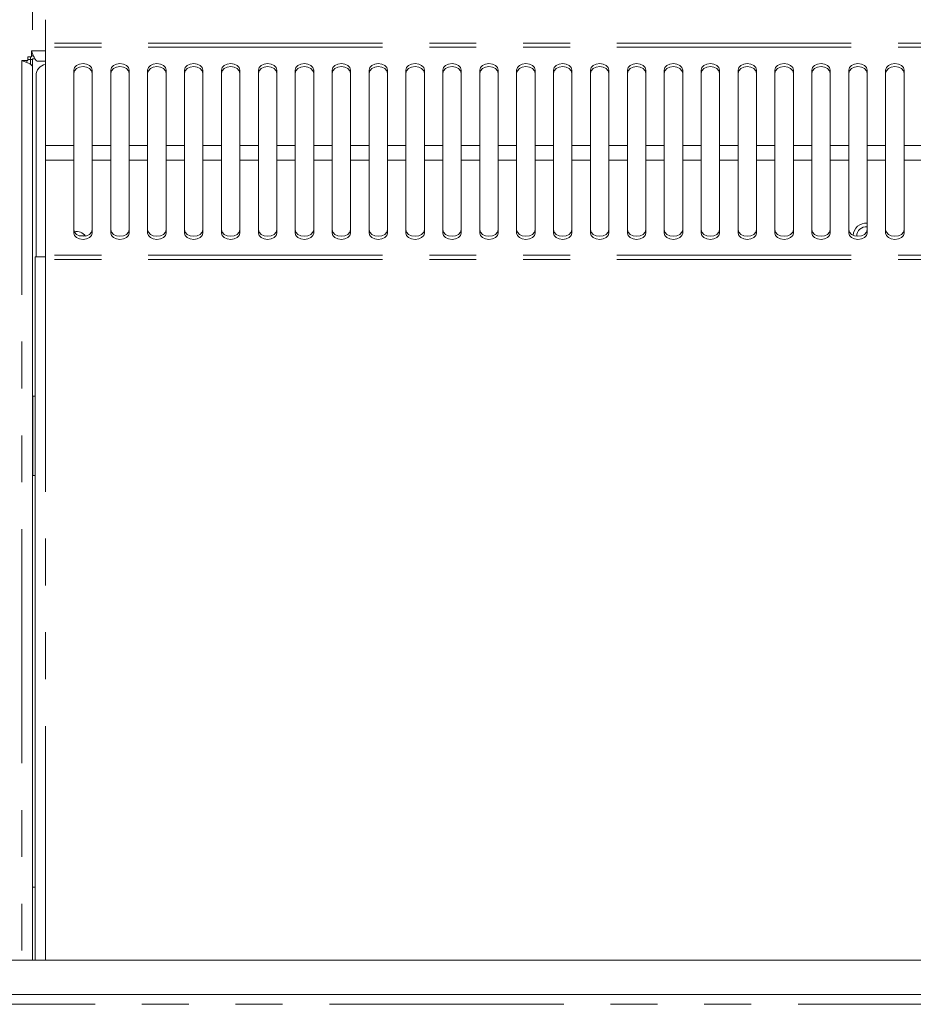
# Model space of a CAD drawing. Units: millimetres. Extents: x 0 to 586, y 0 to 420.
# Drawn here: x 121 to 146, y 321 to 348 of the extents above; entities that cross this region are included whole.
import ezdxf

# ---------------------------------------------------------------- set-up
doc = ezdxf.new("R2010")
doc.units = ezdxf.units.MM
doc.linetypes.add('PHANTOM', pattern=[12.7, 6.35, -1.27, 1.27, -1.27, 1.27, -1.27])
doc.styles.add('SLDTEXTSTYLE0', font='TXT', dxfattribs={"width": 0.605})
doc.dimstyles.new('SLDDIMSTYLE1', dxfattribs={"dimtxt": 3, "dimasz": 3, "dimexe": 0, "dimexo": 0.0625, "dimgap": 0.75, "dimtad": 0, "dimtih": 1, "dimtoh": 1, "dimdec": 1, "dimlfac": 10, "dimrnd": 1e-09, "dimzin": 12, "dimdsep": 46, "dimtxsty": 'SLDTEXTSTYLE0', "dimsah": 1, "dimcen": 0.09, "dimadec": 0, "dimazin": 3, "dimtfac": 1, "dimtofl": 0, "dimtmove": 0, "dimatfit": 3, "dimfxl": 0, "dimfrac": 2, "dimtolj": 1, "dimtzin": 12, "dimarcsym": 0})

# ---------------------------------------------------------------- blocks, each defined once
blk = doc.blocks.new('_D_2')
at = {"color": 7, "linetype": 'Continuous', "lineweight": 0}
for p, q in [((121.738, 347.331), (121.738, 368.523)), ((319.238, 347.331), (319.238, 368.523)), ((121.738, 367.523), (319.238, 367.523))]:
    blk.add_line(p, q, dxfattribs=at)
for points in [[(121.738, 367.523), (124.738, 367.023), (124.738, 368.023)], [(319.238, 367.523), (316.238, 368.023), (316.238, 367.023)]]:
    blk.add_solid(points, dxfattribs=at)
at = {"color": 7, "linetype": 'Continuous', "lineweight": 0, "char_height": 3, "attachment_point": 1, "style": 'SLDTEXTSTYLE0'}
for s, insert in [('- Deck', (219.181, 371.39, -8.695)), ('1975', (208.889, 371.39, -8.695))]:
    blk.add_mtext(s, dxfattribs=dict(at, insert=insert))

msp = doc.modelspace()

# ---------------------------------------------------------------- linework, layer by layer
at = {"color": 7, "linetype": 'Continuous', "lineweight": 15}
for p, q in [((122.097, 347.604), (122.097, 346.97)), ((121.718, 346.759), (121.718, 346.595)), ((122.097, 346.97), (122.097, 346.856)), ((122.097, 346.856), (122.097, 344.193)), ((121.618, 346.495), (121.454, 346.495)), ((121.588, 346.495), (121.588, 346.443)), ((121.618, 346.595), (121.718, 346.595)), ((121.618, 346.495), (121.618, 346.595)), ((121.688, 346.523), (121.688, 346.595)), ((121.77, 346.625), (121.718, 346.625)), ((121.738, 346.331), (121.738, 346.542)), ((121.738, 346.542), (121.81, 346.542)), ((121.738, 346.331), (121.738, 322.105)), ((122.097, 346.475), (121.882, 346.475)), ((122.863, 346.236), (122.863, 344.193)), ((123.363, 344.193), (123.363, 346.236)), ((123.863, 346.236), (123.863, 344.193)), ((124.363, 344.193), (124.363, 346.236)), ((124.863, 346.236), (124.863, 344.193)), ((125.363, 344.193), (125.363, 346.236)), ((125.863, 346.236), (125.863, 344.193)), ((126.363, 344.193), (126.363, 346.236)), ((126.863, 346.236), (126.863, 344.193)), ((127.363, 344.193), (127.363, 346.236)), ((127.863, 346.236), (127.863, 344.193)), ((128.363, 344.193), (128.363, 346.236)), ((128.863, 346.236), (128.863, 344.193)), ((129.363, 344.193), (129.363, 346.236)), ((129.863, 346.236), (129.863, 344.193)), ((130.363, 344.193), (130.363, 346.236)), ((130.863, 346.236), (130.863, 344.193)), ((131.363, 344.193), (131.363, 346.236)), ((131.863, 346.236), (131.863, 344.193)), ((132.363, 344.193), (132.363, 346.236)), ((132.863, 346.236), (132.863, 344.193)), ((133.363, 344.193), (133.363, 346.236)), ((133.863, 346.236), (133.863, 344.193)), ((134.363, 344.193), (134.363, 346.236)), ((134.863, 346.236), (134.863, 344.193)), ((135.363, 344.193), (135.363, 346.236)), ((135.863, 346.236), (135.863, 344.193)), ((136.363, 344.193), (136.363, 346.236)), ((136.863, 346.236), (136.863, 344.193)), ((137.363, 344.193), (137.363, 346.236)), ((137.863, 346.236), (137.863, 344.193)), ((138.363, 344.193), (138.363, 346.236)), ((138.863, 346.236), (138.863, 344.193)), ((139.363, 344.193), (139.363, 346.236)), ((139.863, 346.236), (139.863, 344.193)), ((140.363, 344.193), (140.363, 346.236)), ((140.863, 346.236), (140.863, 344.193)), ((141.363, 344.193), (141.363, 346.236)), ((141.863, 346.236), (141.863, 344.193)), ((142.363, 344.193), (142.363, 346.236)), ((142.863, 346.236), (142.863, 344.193)), ((143.363, 344.193), (143.363, 346.236)), ((143.863, 346.236), (143.863, 344.193)), ((144.363, 344.193), (144.363, 346.236)), ((144.863, 346.236), (144.863, 344.193)), ((145.363, 344.193), (145.363, 346.236)), ((121.838, 341.175), (121.838, 346.091)), ((122.097, 344.193), (122.097, 343.792)), ((122.863, 343.792), (122.863, 344.193)), ((123.363, 344.193), (123.363, 343.792)), ((123.863, 343.792), (123.863, 344.193)), ((124.363, 344.193), (124.363, 343.792)), ((124.863, 343.792), (124.863, 344.193)), ((125.363, 344.193), (125.363, 343.792)), ((125.863, 343.792), (125.863, 344.193)), ((126.363, 344.193), (126.363, 343.792)), ((126.863, 343.792), (126.863, 344.193)), ((127.363, 344.193), (127.363, 343.792)), ((127.863, 343.792), (127.863, 344.193)), ((128.363, 344.193), (128.363, 343.792)), ((128.863, 343.792), (128.863, 344.193)), ((129.363, 344.193), (129.363, 343.792)), ((129.863, 343.792), (129.863, 344.193)), ((130.363, 344.193), (130.363, 343.792)), ((130.863, 343.792), (130.863, 344.193)), ((131.363, 344.193), (131.363, 343.792)), ((131.863, 343.792), (131.863, 344.193)), ((132.363, 344.193), (132.363, 343.792)), ((132.863, 343.792), (132.863, 344.193)), ((133.363, 344.193), (133.363, 343.792)), ((133.863, 343.792), (133.863, 344.193)), ((134.363, 344.193), (134.363, 343.792)), ((134.863, 343.792), (134.863, 344.193)), ((135.363, 344.193), (135.363, 343.792)), ((135.863, 343.792), (135.863, 344.193)), ((136.363, 344.193), (136.363, 343.792)), ((136.863, 343.792), (136.863, 344.193)), ((137.363, 344.193), (137.363, 343.792)), ((137.863, 343.792), (137.863, 344.193)), ((138.363, 344.193), (138.363, 343.792)), ((138.863, 343.792), (138.863, 344.193)), ((139.363, 344.193), (139.363, 343.792)), ((139.863, 343.792), (139.863, 344.193)), ((140.363, 344.193), (140.363, 343.792)), ((140.863, 343.792), (140.863, 344.193)), ((141.363, 344.193), (141.363, 343.792)), ((141.863, 343.792), (141.863, 344.193)), ((142.363, 344.193), (142.363, 343.792)), ((142.863, 343.792), (142.863, 344.193)), ((143.363, 344.193), (143.363, 343.792)), ((143.863, 343.792), (143.863, 344.193)), ((144.363, 344.193), (144.363, 343.792)), ((144.863, 343.792), (144.863, 344.193)), ((145.363, 344.193), (145.363, 343.792)), ((122.097, 341.223), (122.097, 343.792)), ((122.863, 343.792), (122.863, 341.82)), ((123.363, 341.82), (123.363, 343.792)), ((123.863, 343.792), (123.863, 341.82)), ((124.363, 341.82), (124.363, 343.792)), ((124.863, 343.792), (124.863, 341.82)), ((125.363, 341.82), (125.363, 343.792)), ((125.863, 343.792), (125.863, 341.82)), ((126.363, 341.82), (126.363, 343.792)), ((126.863, 343.792), (126.863, 341.82)), ((127.363, 341.82), (127.363, 343.792)), ((127.863, 343.792), (127.863, 341.82)), ((128.363, 341.82), (128.363, 343.792)), ((128.863, 343.792), (128.863, 341.82)), ((129.363, 341.82), (129.363, 343.792)), ((129.863, 343.792), (129.863, 341.82)), ((130.363, 341.82), (130.363, 343.792)), ((130.863, 343.792), (130.863, 341.82)), ((131.363, 341.82), (131.363, 343.792)), ((131.863, 343.792), (131.863, 341.82)), ((132.363, 341.82), (132.363, 343.792)), ((132.863, 343.792), (132.863, 341.82)), ((133.363, 341.82), (133.363, 343.792)), ((133.863, 343.792), (133.863, 341.82)), ((134.363, 341.82), (134.363, 343.792)), ((134.863, 343.792), (134.863, 341.82)), ((135.363, 341.82), (135.363, 343.792)), ((135.863, 343.792), (135.863, 341.82)), ((136.363, 341.82), (136.363, 343.792)), ((136.863, 343.792), (136.863, 341.82)), ((137.363, 341.82), (137.363, 343.792)), ((137.863, 343.792), (137.863, 341.82)), ((138.363, 341.82), (138.363, 343.792)), ((138.863, 343.792), (138.863, 341.82)), ((139.363, 341.82), (139.363, 343.792)), ((139.863, 343.792), (139.863, 341.82)), ((140.363, 341.82), (140.363, 343.792)), ((140.863, 343.792), (140.863, 341.82)), ((141.363, 341.82), (141.363, 343.792)), ((141.863, 343.792), (141.863, 341.82)), ((142.363, 341.82), (142.363, 343.792)), ((142.863, 343.792), (142.863, 341.82)), ((143.363, 341.82), (143.363, 343.792)), ((143.863, 343.792), (143.863, 341.82)), ((144.363, 341.82), (144.363, 343.792)), ((144.863, 343.792), (144.863, 341.82)), ((145.363, 341.82), (145.363, 343.792)), ((123.011, 341.747), (123.174, 341.747)), ((121.813, 322.105), (121.813, 341.175)), ((122.097, 341.175), (121.813, 341.175)), ((122.097, 341.223), (122.097, 341.105)), ((121.748, 337.4), (121.741, 337.4)), ((121.748, 337.4), (121.813, 337.4)), ((121.741, 336.975), (121.741, 335.675)), ((121.741, 335.25), (121.748, 335.25)), ((121.813, 335.25), (121.748, 335.25)), ((121.738, 324.09), (121.738, 324.09)), ((219.888, 322.105), (119.798, 322.105)), ((117.088, 321.175), (323.888, 321.175))]:
    msp.add_line(p, q, dxfattribs=at)
at = {"color": 8, "linetype": 'PHANTOM', "lineweight": 0}
for p, q in [((121.718, 346.759), (122.097, 346.759)), ((220.129, 346.97), (122.097, 346.97)), ((220.129, 346.856), (122.097, 346.856)), ((121.454, 346.495), (121.454, 322.105)), ((121.688, 346.523), (121.688, 346.391)), ((121.738, 346.523), (121.688, 346.523)), ((122.863, 344.193), (122.097, 344.193)), ((123.863, 344.193), (123.363, 344.193)), ((124.863, 344.193), (124.363, 344.193)), ((125.863, 344.193), (125.363, 344.193)), ((126.863, 344.193), (126.363, 344.193)), ((127.863, 344.193), (127.363, 344.193)), ((128.863, 344.193), (128.363, 344.193)), ((129.863, 344.193), (129.363, 344.193)), ((130.863, 344.193), (130.363, 344.193)), ((131.863, 344.193), (131.363, 344.193)), ((132.863, 344.193), (132.363, 344.193)), ((133.863, 344.193), (133.363, 344.193)), ((134.863, 344.193), (134.363, 344.193)), ((135.863, 344.193), (135.363, 344.193)), ((136.863, 344.193), (136.363, 344.193)), ((137.863, 344.193), (137.363, 344.193)), ((138.863, 344.193), (138.363, 344.193)), ((139.863, 344.193), (139.363, 344.193)), ((140.863, 344.193), (140.363, 344.193)), ((141.863, 344.193), (141.363, 344.193)), ((142.863, 344.193), (142.363, 344.193)), ((143.863, 344.193), (143.363, 344.193)), ((144.863, 344.193), (144.363, 344.193)), ((145.863, 344.193), (145.363, 344.193)), ((122.863, 343.792), (122.097, 343.792)), ((123.863, 343.792), (123.363, 343.792)), ((124.863, 343.792), (124.363, 343.792)), ((125.863, 343.792), (125.363, 343.792)), ((126.863, 343.792), (126.363, 343.792)), ((127.863, 343.792), (127.363, 343.792)), ((128.863, 343.792), (128.363, 343.792)), ((129.863, 343.792), (129.363, 343.792)), ((130.863, 343.792), (130.363, 343.792)), ((131.863, 343.792), (131.363, 343.792)), ((132.863, 343.792), (132.363, 343.792)), ((133.863, 343.792), (133.363, 343.792)), ((134.863, 343.792), (134.363, 343.792)), ((135.863, 343.792), (135.363, 343.792)), ((136.863, 343.792), (136.363, 343.792)), ((137.863, 343.792), (137.363, 343.792)), ((138.863, 343.792), (138.363, 343.792)), ((139.863, 343.792), (139.363, 343.792)), ((140.863, 343.792), (140.363, 343.792)), ((141.863, 343.792), (141.363, 343.792)), ((142.863, 343.792), (142.363, 343.792)), ((143.863, 343.792), (143.363, 343.792)), ((144.863, 343.792), (144.363, 343.792)), ((145.863, 343.792), (145.363, 343.792)), ((220.129, 341.223), (122.097, 341.223)), ((220.129, 341.105), (122.097, 341.105)), ((122.097, 322.105), (122.097, 341.105)), ((121.748, 337.4), (121.748, 335.25)), ((121.813, 324.09), (121.738, 324.09)), ((121.813, 324.09), (121.738, 324.09)), ((117.088, 320.911), (323.888, 320.911))]:
    msp.add_line(p, q, dxfattribs=at)
at = {"color": 7, "linetype": 'Continuous', "lineweight": 15, "flags": 128}
for points in [[(123.363, 346.236), (123.344, 346.305), (123.289, 346.363), (123.208, 346.402), (123.113, 346.416), (123.017, 346.402), (122.936, 346.363), (122.882, 346.305), (122.863, 346.236)], [(123.363, 346.152), (123.344, 346.221), (123.289, 346.28), (123.208, 346.319), (123.113, 346.332), (123.017, 346.319), (122.936, 346.28), (122.882, 346.221), (122.863, 346.152)], [(124.363, 346.236), (124.344, 346.305), (124.289, 346.363), (124.208, 346.402), (124.113, 346.416), (124.017, 346.402), (123.936, 346.363), (123.882, 346.305), (123.863, 346.236)], [(124.363, 346.152), (124.344, 346.221), (124.289, 346.28), (124.208, 346.319), (124.113, 346.332), (124.017, 346.319), (123.936, 346.28), (123.882, 346.221), (123.863, 346.152)], [(125.363, 346.236), (125.344, 346.305), (125.289, 346.363), (125.208, 346.402), (125.113, 346.416), (125.017, 346.402), (124.936, 346.363), (124.882, 346.305), (124.863, 346.236)], [(125.363, 346.152), (125.344, 346.221), (125.289, 346.28), (125.208, 346.319), (125.113, 346.332), (125.017, 346.319), (124.936, 346.28), (124.882, 346.221), (124.863, 346.152)], [(126.363, 346.236), (126.344, 346.305), (126.289, 346.363), (126.208, 346.402), (126.113, 346.416), (126.017, 346.402), (125.936, 346.363), (125.882, 346.305), (125.863, 346.236)], [(126.363, 346.152), (126.344, 346.221), (126.289, 346.28), (126.208, 346.319), (126.113, 346.332), (126.017, 346.319), (125.936, 346.28), (125.882, 346.221), (125.863, 346.152)], [(127.363, 346.236), (127.344, 346.305), (127.289, 346.363), (127.208, 346.402), (127.113, 346.416), (127.017, 346.402), (126.936, 346.363), (126.882, 346.305), (126.863, 346.236)], [(127.363, 346.152), (127.344, 346.221), (127.289, 346.28), (127.208, 346.319), (127.113, 346.332), (127.017, 346.319), (126.936, 346.28), (126.882, 346.221), (126.863, 346.152)], [(128.363, 346.236), (128.344, 346.305), (128.289, 346.363), (128.208, 346.402), (128.113, 346.416), (128.017, 346.402), (127.936, 346.363), (127.882, 346.305), (127.863, 346.236)], [(128.363, 346.152), (128.344, 346.221), (128.289, 346.28), (128.208, 346.319), (128.113, 346.332), (128.017, 346.319), (127.936, 346.28), (127.882, 346.221), (127.863, 346.152)], [(129.363, 346.236), (129.344, 346.305), (129.289, 346.363), (129.208, 346.402), (129.113, 346.416), (129.017, 346.402), (128.936, 346.363), (128.882, 346.305), (128.863, 346.236)], [(129.363, 346.152), (129.344, 346.221), (129.289, 346.28), (129.208, 346.319), (129.113, 346.332), (129.017, 346.319), (128.936, 346.28), (128.882, 346.221), (128.863, 346.152)], [(130.363, 346.236), (130.344, 346.305), (130.289, 346.363), (130.208, 346.402), (130.113, 346.416), (130.017, 346.402), (129.936, 346.363), (129.882, 346.305), (129.863, 346.236)], [(130.363, 346.152), (130.344, 346.221), (130.289, 346.28), (130.208, 346.319), (130.113, 346.332), (130.017, 346.319), (129.936, 346.28), (129.882, 346.221), (129.863, 346.152)], [(131.363, 346.236), (131.344, 346.305), (131.289, 346.363), (131.208, 346.402), (131.113, 346.416), (131.017, 346.402), (130.936, 346.363), (130.882, 346.305), (130.863, 346.236)], [(131.363, 346.152), (131.344, 346.221), (131.289, 346.28), (131.208, 346.319), (131.113, 346.332), (131.017, 346.319), (130.936, 346.28), (130.882, 346.221), (130.863, 346.152)], [(132.363, 346.236), (132.344, 346.305), (132.289, 346.363), (132.208, 346.402), (132.113, 346.416), (132.017, 346.402), (131.936, 346.363), (131.882, 346.305), (131.863, 346.236)], [(132.363, 346.152), (132.344, 346.221), (132.289, 346.28), (132.208, 346.319), (132.113, 346.332), (132.017, 346.319), (131.936, 346.28), (131.882, 346.221), (131.863, 346.152)], [(133.363, 346.236), (133.344, 346.305), (133.289, 346.363), (133.208, 346.402), (133.113, 346.416), (133.017, 346.402), (132.936, 346.363), (132.882, 346.305), (132.863, 346.236)], [(133.363, 346.152), (133.344, 346.221), (133.289, 346.28), (133.208, 346.319), (133.113, 346.332), (133.017, 346.319), (132.936, 346.28), (132.882, 346.221), (132.863, 346.152)], [(134.363, 346.236), (134.344, 346.305), (134.289, 346.363), (134.208, 346.402), (134.113, 346.416), (134.017, 346.402), (133.936, 346.363), (133.882, 346.305), (133.863, 346.236)], [(134.363, 346.152), (134.344, 346.221), (134.289, 346.28), (134.208, 346.319), (134.113, 346.332), (134.017, 346.319), (133.936, 346.28), (133.882, 346.221), (133.863, 346.152)], [(135.363, 346.236), (135.344, 346.305), (135.289, 346.363), (135.208, 346.402), (135.113, 346.416), (135.017, 346.402), (134.936, 346.363), (134.882, 346.305), (134.863, 346.236)], [(135.363, 346.152), (135.344, 346.221), (135.289, 346.28), (135.208, 346.319), (135.113, 346.332), (135.017, 346.319), (134.936, 346.28), (134.882, 346.221), (134.863, 346.152)], [(136.363, 346.236), (136.344, 346.305), (136.289, 346.363), (136.208, 346.402), (136.113, 346.416), (136.017, 346.402), (135.936, 346.363), (135.882, 346.305), (135.863, 346.236)], [(136.363, 346.152), (136.344, 346.221), (136.289, 346.28), (136.208, 346.319), (136.113, 346.332), (136.017, 346.319), (135.936, 346.28), (135.882, 346.221), (135.863, 346.152)], [(137.363, 346.236), (137.344, 346.305), (137.289, 346.363), (137.208, 346.402), (137.113, 346.416), (137.017, 346.402), (136.936, 346.363), (136.882, 346.305), (136.863, 346.236)], [(137.363, 346.152), (137.344, 346.221), (137.289, 346.28), (137.208, 346.319), (137.113, 346.332), (137.017, 346.319), (136.936, 346.28), (136.882, 346.221), (136.863, 346.152)], [(138.363, 346.236), (138.344, 346.305), (138.289, 346.363), (138.208, 346.402), (138.113, 346.416), (138.017, 346.402), (137.936, 346.363), (137.882, 346.305), (137.863, 346.236)], [(138.363, 346.152), (138.344, 346.221), (138.289, 346.28), (138.208, 346.319), (138.113, 346.332), (138.017, 346.319), (137.936, 346.28), (137.882, 346.221), (137.863, 346.152)], [(139.363, 346.236), (139.344, 346.305), (139.289, 346.363), (139.208, 346.402), (139.113, 346.416), (139.017, 346.402), (138.936, 346.363), (138.882, 346.305), (138.863, 346.236)], [(139.363, 346.152), (139.344, 346.221), (139.289, 346.28), (139.208, 346.319), (139.113, 346.332), (139.017, 346.319), (138.936, 346.28), (138.882, 346.221), (138.863, 346.152)], [(140.363, 346.236), (140.344, 346.305), (140.289, 346.363), (140.208, 346.402), (140.113, 346.416), (140.017, 346.402), (139.936, 346.363), (139.882, 346.305), (139.863, 346.236)], [(140.363, 346.152), (140.344, 346.221), (140.289, 346.28), (140.208, 346.319), (140.113, 346.332), (140.017, 346.319), (139.936, 346.28), (139.882, 346.221), (139.863, 346.152)], [(141.363, 346.236), (141.344, 346.305), (141.289, 346.363), (141.208, 346.402), (141.113, 346.416), (141.017, 346.402), (140.936, 346.363), (140.882, 346.305), (140.863, 346.236)], [(141.363, 346.152), (141.344, 346.221), (141.289, 346.28), (141.208, 346.319), (141.113, 346.332), (141.017, 346.319), (140.936, 346.28), (140.882, 346.221), (140.863, 346.152)], [(142.363, 346.236), (142.344, 346.305), (142.289, 346.363), (142.208, 346.402), (142.113, 346.416), (142.017, 346.402), (141.936, 346.363), (141.882, 346.305), (141.863, 346.236)], [(142.363, 346.152), (142.344, 346.221), (142.289, 346.28), (142.208, 346.319), (142.113, 346.332), (142.017, 346.319), (141.936, 346.28), (141.882, 346.221), (141.863, 346.152)], [(143.363, 346.236), (143.344, 346.305), (143.289, 346.363), (143.208, 346.402), (143.113, 346.416), (143.017, 346.402), (142.936, 346.363), (142.882, 346.305), (142.863, 346.236)], [(143.363, 346.152), (143.344, 346.221), (143.289, 346.28), (143.208, 346.319), (143.113, 346.332), (143.017, 346.319), (142.936, 346.28), (142.882, 346.221), (142.863, 346.152)], [(144.363, 346.236), (144.344, 346.305), (144.289, 346.363), (144.208, 346.402), (144.113, 346.416), (144.017, 346.402), (143.936, 346.363), (143.882, 346.305), (143.863, 346.236)], [(144.363, 346.152), (144.344, 346.221), (144.289, 346.28), (144.208, 346.319), (144.113, 346.332), (144.017, 346.319), (143.936, 346.28), (143.882, 346.221), (143.863, 346.152)], [(145.363, 346.236), (145.344, 346.305), (145.289, 346.363), (145.208, 346.402), (145.113, 346.416), (145.017, 346.402), (144.936, 346.363), (144.882, 346.305), (144.863, 346.236)], [(145.363, 346.152), (145.344, 346.221), (145.289, 346.28), (145.208, 346.319), (145.113, 346.332), (145.017, 346.319), (144.936, 346.28), (144.882, 346.221), (144.863, 346.152)], [(122.863, 341.906), (122.882, 341.84), (122.936, 341.783), (123.017, 341.746), (123.113, 341.732), (123.208, 341.746), (123.289, 341.783), (123.344, 341.84), (123.363, 341.906)], [(122.863, 341.82), (122.882, 341.753), (122.936, 341.697), (123.017, 341.659), (123.113, 341.646), (123.208, 341.659), (123.289, 341.697), (123.344, 341.753), (123.363, 341.82)], [(123.863, 341.906), (123.882, 341.84), (123.936, 341.783), (124.017, 341.746), (124.113, 341.732), (124.208, 341.746), (124.289, 341.783), (124.344, 341.84), (124.363, 341.906)], [(123.863, 341.82), (123.882, 341.753), (123.936, 341.697), (124.017, 341.659), (124.113, 341.646), (124.208, 341.659), (124.289, 341.697), (124.344, 341.753), (124.363, 341.82)], [(124.863, 341.906), (124.882, 341.84), (124.936, 341.783), (125.017, 341.746), (125.113, 341.732), (125.208, 341.746), (125.289, 341.783), (125.344, 341.84), (125.363, 341.906)], [(124.863, 341.82), (124.882, 341.753), (124.936, 341.697), (125.017, 341.659), (125.113, 341.646), (125.208, 341.659), (125.289, 341.697), (125.344, 341.753), (125.363, 341.82)], [(125.863, 341.906), (125.882, 341.84), (125.936, 341.783), (126.017, 341.746), (126.113, 341.732), (126.208, 341.746), (126.289, 341.783), (126.344, 341.84), (126.363, 341.906)], [(125.863, 341.82), (125.882, 341.753), (125.936, 341.697), (126.017, 341.659), (126.113, 341.646), (126.208, 341.659), (126.289, 341.697), (126.344, 341.753), (126.363, 341.82)], [(126.863, 341.906), (126.882, 341.84), (126.936, 341.783), (127.017, 341.746), (127.113, 341.732), (127.208, 341.746), (127.289, 341.783), (127.344, 341.84), (127.363, 341.906)], [(126.863, 341.82), (126.882, 341.753), (126.936, 341.697), (127.017, 341.659), (127.113, 341.646), (127.208, 341.659), (127.289, 341.697), (127.344, 341.753), (127.363, 341.82)], [(127.863, 341.906), (127.882, 341.84), (127.936, 341.783), (128.017, 341.746), (128.113, 341.732), (128.208, 341.746), (128.289, 341.783), (128.344, 341.84), (128.363, 341.906)], [(127.863, 341.82), (127.882, 341.753), (127.936, 341.697), (128.017, 341.659), (128.113, 341.646), (128.208, 341.659), (128.289, 341.697), (128.344, 341.753), (128.363, 341.82)], [(128.863, 341.906), (128.882, 341.84), (128.936, 341.783), (129.017, 341.746), (129.113, 341.732), (129.208, 341.746), (129.289, 341.783), (129.344, 341.84), (129.363, 341.906)], [(128.863, 341.82), (128.882, 341.753), (128.936, 341.697), (129.017, 341.659), (129.113, 341.646), (129.208, 341.659), (129.289, 341.697), (129.344, 341.753), (129.363, 341.82)], [(129.863, 341.906), (129.882, 341.84), (129.936, 341.783), (130.017, 341.746), (130.113, 341.732), (130.208, 341.746), (130.289, 341.783), (130.344, 341.84), (130.363, 341.906)], [(129.863, 341.82), (129.882, 341.753), (129.936, 341.697), (130.017, 341.659), (130.113, 341.646), (130.208, 341.659), (130.289, 341.697), (130.344, 341.753), (130.363, 341.82)], [(130.863, 341.906), (130.882, 341.84), (130.936, 341.783), (131.017, 341.746), (131.113, 341.732), (131.208, 341.746), (131.289, 341.783), (131.344, 341.84), (131.363, 341.906)], [(130.863, 341.82), (130.882, 341.753), (130.936, 341.697), (131.017, 341.659), (131.113, 341.646), (131.208, 341.659), (131.289, 341.697), (131.344, 341.753), (131.363, 341.82)], [(131.863, 341.906), (131.882, 341.84), (131.936, 341.783), (132.017, 341.746), (132.113, 341.732), (132.208, 341.746), (132.289, 341.783), (132.344, 341.84), (132.363, 341.906)], [(131.863, 341.82), (131.882, 341.753), (131.936, 341.697), (132.017, 341.659), (132.113, 341.646), (132.208, 341.659), (132.289, 341.697), (132.344, 341.753), (132.363, 341.82)], [(132.863, 341.906), (132.882, 341.84), (132.936, 341.783), (133.017, 341.746), (133.113, 341.732), (133.208, 341.746), (133.289, 341.783), (133.344, 341.84), (133.363, 341.906)], [(132.863, 341.82), (132.882, 341.753), (132.936, 341.697), (133.017, 341.659), (133.113, 341.646), (133.208, 341.659), (133.289, 341.697), (133.344, 341.753), (133.363, 341.82)], [(133.863, 341.906), (133.882, 341.84), (133.936, 341.783), (134.017, 341.746), (134.113, 341.732), (134.208, 341.746), (134.289, 341.783), (134.344, 341.84), (134.363, 341.906)], [(133.863, 341.82), (133.882, 341.753), (133.936, 341.697), (134.017, 341.659), (134.113, 341.646), (134.208, 341.659), (134.289, 341.697), (134.344, 341.753), (134.363, 341.82)], [(134.863, 341.906), (134.882, 341.84), (134.936, 341.783), (135.017, 341.746), (135.113, 341.732), (135.208, 341.746), (135.289, 341.783), (135.344, 341.84), (135.363, 341.906)], [(134.863, 341.82), (134.882, 341.753), (134.936, 341.697), (135.017, 341.659), (135.113, 341.646), (135.208, 341.659), (135.289, 341.697), (135.344, 341.753), (135.363, 341.82)], [(135.863, 341.906), (135.882, 341.84), (135.936, 341.783), (136.017, 341.746), (136.113, 341.732), (136.208, 341.746), (136.289, 341.783), (136.344, 341.84), (136.363, 341.906)], [(135.863, 341.82), (135.882, 341.753), (135.936, 341.697), (136.017, 341.659), (136.113, 341.646), (136.208, 341.659), (136.289, 341.697), (136.344, 341.753), (136.363, 341.82)], [(136.863, 341.906), (136.882, 341.84), (136.936, 341.783), (137.017, 341.746), (137.113, 341.732), (137.208, 341.746), (137.289, 341.783), (137.344, 341.84), (137.363, 341.906)], [(136.863, 341.82), (136.882, 341.753), (136.936, 341.697), (137.017, 341.659), (137.113, 341.646), (137.208, 341.659), (137.289, 341.697), (137.344, 341.753), (137.363, 341.82)], [(137.863, 341.906), (137.882, 341.84), (137.936, 341.783), (138.017, 341.746), (138.113, 341.732), (138.208, 341.746), (138.289, 341.783), (138.344, 341.84), (138.363, 341.906)], [(137.863, 341.82), (137.882, 341.753), (137.936, 341.697), (138.017, 341.659), (138.113, 341.646), (138.208, 341.659), (138.289, 341.697), (138.344, 341.753), (138.363, 341.82)], [(138.863, 341.906), (138.882, 341.84), (138.936, 341.783), (139.017, 341.746), (139.113, 341.732), (139.208, 341.746), (139.289, 341.783), (139.344, 341.84), (139.363, 341.906)], [(138.863, 341.82), (138.882, 341.753), (138.936, 341.697), (139.017, 341.659), (139.113, 341.646), (139.208, 341.659), (139.289, 341.697), (139.344, 341.753), (139.363, 341.82)], [(139.863, 341.906), (139.882, 341.84), (139.936, 341.783), (140.017, 341.746), (140.113, 341.732), (140.208, 341.746), (140.289, 341.783), (140.344, 341.84), (140.363, 341.906)], [(139.863, 341.82), (139.882, 341.753), (139.936, 341.697), (140.017, 341.659), (140.113, 341.646), (140.208, 341.659), (140.289, 341.697), (140.344, 341.753), (140.363, 341.82)], [(140.863, 341.906), (140.882, 341.84), (140.936, 341.783), (141.017, 341.746), (141.113, 341.732), (141.208, 341.746), (141.289, 341.783), (141.344, 341.84), (141.363, 341.906)], [(140.863, 341.82), (140.882, 341.753), (140.936, 341.697), (141.017, 341.659), (141.113, 341.646), (141.208, 341.659), (141.289, 341.697), (141.344, 341.753), (141.363, 341.82)], [(141.863, 341.906), (141.882, 341.84), (141.936, 341.783), (142.017, 341.746), (142.113, 341.732), (142.208, 341.746), (142.289, 341.783), (142.344, 341.84), (142.363, 341.906)], [(141.863, 341.82), (141.882, 341.753), (141.936, 341.697), (142.017, 341.659), (142.113, 341.646), (142.208, 341.659), (142.289, 341.697), (142.344, 341.753), (142.363, 341.82)], [(142.863, 341.906), (142.882, 341.84), (142.936, 341.783), (143.017, 341.746), (143.113, 341.732), (143.208, 341.746), (143.289, 341.783), (143.344, 341.84), (143.363, 341.906)], [(142.863, 341.82), (142.882, 341.753), (142.936, 341.697), (143.017, 341.659), (143.113, 341.646), (143.208, 341.659), (143.289, 341.697), (143.344, 341.753), (143.363, 341.82)], [(143.863, 341.906), (143.882, 341.84), (143.936, 341.783), (144.017, 341.746), (144.113, 341.732), (144.208, 341.746), (144.289, 341.783), (144.344, 341.84), (144.363, 341.906)], [(143.863, 341.82), (143.882, 341.753), (143.936, 341.697), (144.017, 341.659), (144.113, 341.646), (144.208, 341.659), (144.289, 341.697), (144.344, 341.753), (144.363, 341.82)], [(144.863, 341.906), (144.882, 341.84), (144.936, 341.783), (145.017, 341.746), (145.113, 341.732), (145.208, 341.746), (145.289, 341.783), (145.344, 341.84), (145.363, 341.906)], [(144.863, 341.82), (144.882, 341.753), (144.936, 341.697), (145.017, 341.659), (145.113, 341.646), (145.208, 341.659), (145.289, 341.697), (145.344, 341.753), (145.363, 341.82)]]:
    msp.add_lwpolyline(points, dxfattribs=at)
at = {"color": 7, "linetype": 'Continuous', "lineweight": 15}
for centre, radius, start, end in [((122.138, 346.091), 0.3, 97.855, 180), ((144.331, 341.738), 0.35, 84.7782, 176.7283), ((144.331, 341.738), 0.25, 82.6796, 181.0282), ((122.938, 341.563), 0.3, 35.9386, 102.3825)]:
    msp.add_arc(centre, radius, start, end, dxfattribs=at)
for points, knots in [([(121.718, 346.759), (121.73, 346.725), (121.755, 346.657), (121.793, 346.567), (121.83, 346.503), (121.86, 346.477), (121.877, 346.475), (121.882, 346.475)], [0, 0, 0, 0, 0.228779, 0.457628, 0.686473, 0.915324, 1, 1, 1, 1]), ([(121.738, 346.331), (121.734, 346.343), (121.727, 346.368), (121.671, 346.406), (121.591, 346.443), (121.513, 346.473), (121.466, 346.49), (121.454, 346.495)], [0, 0, 0, 0, 0.2287796, 0.4576268, 0.6864717, 0.9153255, 1, 1, 1, 1]), ([(121.618, 346.523), (121.628, 346.523), (121.648, 346.523), (121.674, 346.523), (121.688, 346.523)], [0, 0, 0, 0, 0.4944133, 1, 1, 1, 1])]:
    msp.add_open_spline(points, degree=3, knots=knots, dxfattribs=at)

# ---------------------------------------------------------------- dimensions: what is measured, and where the dimension line sits
at = {"color": 7, "linetype": 'Continuous', "lineweight": 0}
dim = msp.add_linear_dim(base=(319.238, 369.825), p1=(121.738, 346.331), p2=(319.238, 346.331), text='<> - Deck', dimstyle='SLDDIMSTYLE1', dxfattribs=at)
dim.commit()
dim.dimension.update_dxf_attribs({"geometry": '_D_2', "text_midpoint": (220, 369.825), "dimtype": 160})

doc.saveas('drawing.dxf')
